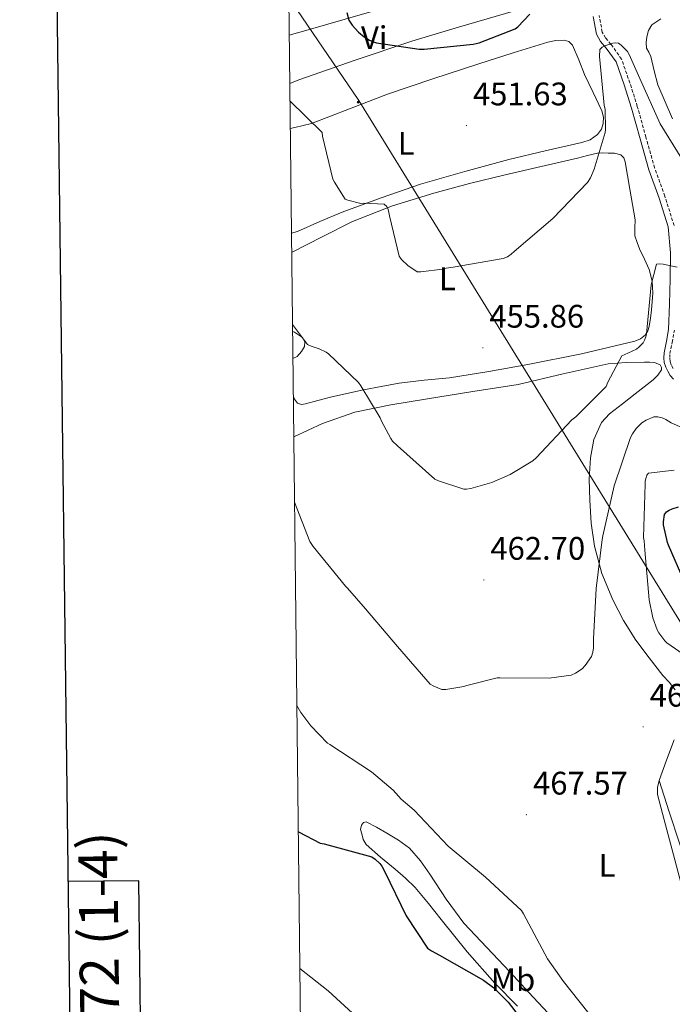
# Model space of a CAD drawing. Units: metres. Extents: x 579359 to 583849, y 4721552 to 4724575.
# Drawn here: x 580167 to 580368, y 4723106 to 4723409 of the extents above; entities that cross this region are included whole.
import ezdxf
from ezdxf.enums import TextEntityAlignment as Align

# ---------------------------------------------------------------- set-up
doc = ezdxf.new("R2010")
doc.units = ezdxf.units.M
doc.header["$MEASUREMENT"] = 0
doc.linetypes.add('TRAZOSX2', pattern=[1.5, 1, -0.5])
for name, color, linetype, lineweight in [('Carátula', 7, 'Continuous', 5), ('Level 21', 19, 'Continuous', 0), ('Level 32', 19, 'Continuous', 0), ('Level 36', 19, 'Continuous', 40), ('Level 37', 92, 'Continuous', 0), ('Level 4', 36, 'Continuous', 30), ('Level 41', 19, 'Continuous', 0), ('Level 5', 36, 'Continuous', 0), ('Level 61', 19, 'Continuous', 0), ('Level 63', 7, 'Continuous', 0), ('Level 7', 1, 'Continuous', 0)]:
    doc.layers.add(name, color=color, linetype=linetype, lineweight=lineweight)
doc.styles.add('Arial', font='ARIAL.TTF', dxfattribs={"height": 0.2})

# ---------------------------------------------------------------- blocks, each defined once
blk = doc.blocks.new('5PELE')
at = {"layer": 'Carátula', "linetype": 'Continuous', "lineweight": 5}
h = blk.add_hatch(color=9, dxfattribs=at)
edge = h.paths.add_edge_path()
edge.add_arc((0, 0), 2.85, 359.999, 719.999)
at = {"layer": 'Carátula', "color": 252, "linetype": 'Continuous', "lineweight": 5}
blk.add_circle((0, 0, 0), 2.85, dxfattribs=at)
blk = doc.blocks.new('5PATER')
at = {"layer": 'Carátula', "linetype": 'Continuous', "lineweight": 5}
h = blk.add_hatch(color=250, dxfattribs=at)
edge = h.paths.add_edge_path()
edge.add_ellipse((0, 0), major_axis=(-1.33, -1.34), ratio=0.999422, start_angle=0, end_angle=360)

msp = doc.modelspace()

# ---------------------------------------------------------------- linework, layer by layer
at = {"layer": 'Level 21', "color": 19, "linetype": 'TRAZOSX2', "lineweight": 0}
for points in [[(580368.3, 4723345.26, 458.42), (580365.44, 4723354.32, 458.04), (580362.29, 4723363, 457.65), (580359.65, 4723372.4, 457.15), (580356.99, 4723381.9, 456.63), (580354.73, 4723389.08, 456.2), (580352.14, 4723396.38, 455.73), (580348.9, 4723400.94, 455.24), (580347.24, 4723402.88, 454.95), (580346.22, 4723404.73, 454.71), (580345.22, 4723409.84, 454.39)], [(580368, 4723301.39, 462.45), (580367.42, 4723302.54, 462.18), (580367.08, 4723303.56, 461.87), (580366.96, 4723304.71, 461.71), (580367.04, 4723305.94, 461.55), (580367.73, 4723309.4, 461.02), (580368.38, 4723313.14, 460.53)]]:
    msp.add_polyline3d(points, dxfattribs=at)
at = {"layer": 'Level 21', "color": 19, "linetype": 'Continuous', "lineweight": 0}
msp.add_polyline3d([(580368.08, 4723298.11, 462.58), (580367.05, 4723299.2, 462.53), (580366.35, 4723300.54, 462.45), (580365.71, 4723301.82, 462.18), (580365.26, 4723303.17, 461.87), (580365.11, 4723304.67, 461.71), (580365.2, 4723306.18, 461.55), (580365.92, 4723309.74, 461.02), (580366.54, 4723313.34, 460.53), (580366.92, 4723321.15, 460.19), (580367.05, 4723328.96, 459.95), (580367.18, 4723336.95, 459.14), (580366.48, 4723344.9, 458.42), (580363.68, 4723353.73, 458.04), (580360.53, 4723362.43, 457.65), (580357.87, 4723371.9, 457.15), (580355.21, 4723381.38, 456.63), (580352.97, 4723388.5, 456.2), (580350.48, 4723395.52, 455.73), (580347.44, 4723399.8, 455.24), (580345.71, 4723401.82, 454.95), (580344.46, 4723404.1, 454.71), (580343.4, 4723409.49, 454.39)], dxfattribs=at)
at = {"layer": 'Level 32', "color": 6, "linetype": 'Continuous', "lineweight": 0, "ltscale": 0.5}
msp.add_polyline3d([(580250.73, 4723413.86, 452.53), (580271.34, 4723383.66, 453.26), (580365.44, 4723231.23, 471.97), (580464.67, 4723070.66, 469.21), (580569.27, 4722901.81, 452.99)], dxfattribs=at)
at = {"layer": 'Level 36', "color": 92, "linetype": 'Continuous', "lineweight": 0}
for points in [[(580249.94, 4723403.73, 453.56), (580256.5, 4723405.6, 452.59), (580272.53, 4723410.18, 450.23), (580284.84, 4723413.65, 449.13), (580297.23, 4723417.09, 448.95), (580304.94, 4723419.13, 448.99), (580312.66, 4723421.12, 449.07), (580317.59, 4723422.58, 449.15), (580322.51, 4723424.07, 449.27), (580323.77, 4723424.15, 449.41), (580325.01, 4723423.62, 449.65), (580326.25, 4723422.05, 450.29), (580326.93, 4723420.23, 450.74), (580327.52, 4723418.5, 450.65), (580327.76, 4723416.77, 450.48), (580327.34, 4723415.28, 450.32), (580326.22, 4723414.08, 450.16), (580321.41, 4723411.86, 449.78), (580316.5, 4723410.37, 449.52), (580302.06, 4723406.22, 449.12), (580287.7, 4723401.92, 449.65), (580270.22, 4723396.07, 451.65), (580252.94, 4723390.02, 454.19), (580250.11, 4723388.92, 454.65)], [(580363.28, 4723388.48, 453.49), (580362.22, 4723392.83, 453.27), (580361.17, 4723397.18, 453.04), (580360.51, 4723398.51, 452.98), (580359.82, 4723399.81, 452.91), (580359.69, 4723401.49, 452.85), (580359.95, 4723403.2, 452.79), (580360.43, 4723405.23, 452.69), (580361.49, 4723406.98, 452.53), (580364.19, 4723408.78, 452.08)], [(580250.27, 4723375.09, 456.22), (580251.74, 4723375.39, 455.98), (580256.85, 4723376.58, 455.15), (580268.51, 4723381.09, 453.69), (580280.14, 4723385.67, 452.72), (580294.17, 4723390.33, 452.13), (580308.24, 4723394.95, 451.76), (580318.85, 4723398.32, 451.62), (580329.49, 4723401.6, 451.57), (580331.97, 4723402.11, 451.64), (580334.48, 4723402.18, 451.83), (580335.98, 4723401.77, 452.26), (580337.1, 4723400.7, 452.66), (580339.04, 4723396.19, 452.8), (580340.75, 4723391.68, 452.91), (580343.42, 4723386.13, 453.35), (580346.06, 4723380.54, 453.62), (580346.55, 4723378.62, 453.55), (580346.51, 4723376.64, 453.43), (580345.98, 4723374.84, 453.3), (580344.78, 4723373.25, 453.17), (580342.45, 4723371.65, 452.9), (580339.92, 4723370.75, 452.66), (580328.7, 4723368.2, 452.31), (580317.52, 4723365.57, 452.21), (580303.91, 4723361.89, 452.01), (580290.38, 4723357.95, 452.27), (580278.24, 4723353.82, 453.41), (580266.25, 4723349.38, 454.96), (580259.41, 4723346.48, 455.89), (580252.56, 4723343.49, 456.82), (580250.65, 4723342.96, 457.04)], [(580367.76, 4723378.11, 453.81), (580365.52, 4723383.3, 453.65), (580363.28, 4723388.48, 453.49)], [(580250.71, 4723337.04, 459.08), (580250.83, 4723337.09, 459.06), (580260.1, 4723341.85, 457.39), (580269.45, 4723346.5, 455.86), (580281.71, 4723351.38, 454.82), (580294.41, 4723355.2, 454.51), (580305.37, 4723358.16, 454.31), (580316.37, 4723360.9, 454.19), (580327.47, 4723363.44, 454.22), (580338.57, 4723365.95, 454.51), (580341.64, 4723366.76, 454.77), (580344.72, 4723367.55, 455.22), (580346.38, 4723367.66, 455.54), (580348.05, 4723367.55, 455.86), (580349.97, 4723367.47, 456.15), (580351.89, 4723366.98, 456.43), (580352.85, 4723366.09, 456.67), (580353.29, 4723364.86, 456.88), (580354, 4723360.64, 457.3), (580354.7, 4723356.42, 457.52), (580355.54, 4723351.71, 457.68), (580356.37, 4723347.01, 457.84), (580356.25, 4723344.54, 458), (580356.24, 4723342.08, 458.16), (580356.9, 4723340.06, 458.16), (580357.71, 4723338.11, 458.16), (580359.21, 4723334.99, 458.6), (580360.65, 4723331.78, 459.06), (580361.55, 4723328.18, 459.26), (580361.74, 4723324.54, 459.31), (580361.59, 4723321.95, 459.26), (580361.36, 4723319.36, 459.19), (580361.05, 4723316.8, 459.09), (580360.65, 4723314.24, 458.99), (580360.27, 4723312.9, 458.97), (580359.5, 4723311.68, 458.93), (580357.99, 4723310.44, 458.78), (580356.24, 4723309.76, 458.61), (580339.81, 4723305.9, 457.5), (580323.28, 4723302.59, 456.63), (580311.29, 4723300.45, 456.37), (580299.28, 4723298.5, 456.5), (580291.5, 4723297.75, 456.81), (580283.73, 4723296.9, 457.33), (580278.25, 4723295.88, 457.85), (580272.85, 4723294.79, 458.61), (580267.72, 4723293.71, 459.69), (580262.61, 4723292.61, 460.79), (580258.79, 4723291.59, 461.44), (580254.99, 4723290.5, 462), (580253.73, 4723290.29, 462.15), (580252.49, 4723290.69, 462.26), (580251.55, 4723291.95, 462.36), (580251.23, 4723292.82, 462.37)], [(580251.09, 4723304.41, 461.28), (580252.43, 4723305.09, 460.98), (580253.71, 4723306.56, 460.9), (580254.67, 4723308.16, 460.85), (580254.78, 4723309.55, 460.69), (580254.03, 4723310.91, 460.53), (580251.57, 4723312.55, 460.45), (580251, 4723312.74, 460.49)], [(580251.37, 4723280.43, 464.34), (580260.19, 4723284.48, 462.56), (580270.16, 4723288, 460.98), (580281.25, 4723290.26, 459.9), (580292.43, 4723292.1, 459.38), (580306.42, 4723294.27, 459.11), (580320.4, 4723296.45, 459.31), (580334.15, 4723299.74, 459.96), (580347.98, 4723302.85, 460.72), (580353.58, 4723303.25, 461.07), (580359.18, 4723303.3, 461.43), (580360.72, 4723303.27, 461.45), (580362.25, 4723303.17, 461.49), (580363.98, 4723302.46, 461.68), (580364.47, 4723301.71, 461.76), (580364.43, 4723300.93, 461.81), (580363.31, 4723299.29, 461.78), (580361.87, 4723297.86, 461.62), (580359.12, 4723295.71, 461.19), (580356.37, 4723293.57, 460.79), (580352.39, 4723290.54, 460.52), (580348.43, 4723287.49, 460.59), (580345.97, 4723284.78, 460.83), (580343.66, 4723279.57, 461.23), (580342.61, 4723273.92, 461.68), (580342.21, 4723267.42, 462.26), (580342.35, 4723260.93, 462.83), (580342.84, 4723253.85, 463.38), (580343.82, 4723246.78, 463.99), (580346.11, 4723238.35, 464.91), (580349.45, 4723230.27, 465.84), (580352.73, 4723223.93, 466.61), (580356.56, 4723217.92, 467.38), (580360.67, 4723212.46, 467.84), (580364.88, 4723207.1, 467.83), (580366.77, 4723204.97, 467.7), (580368.65, 4723202.69, 467.51)], [(580368.33, 4723187.33, 466.48), (580365.99, 4723181.06, 466.45), (580363.66, 4723174.78, 466.74), (580363.16, 4723172.64, 466.98), (580363.21, 4723170.5, 467.19), (580365.25, 4723162.75, 467.22), (580367.31, 4723155.01, 467.25), (580370.26, 4723143.94, 467.6)], [(580381.9, 4723101.44, 468.91), (580380.7, 4723111.2, 468.46), (580379.47, 4723120.96, 468.08), (580377.91, 4723130.01, 467.26), (580375.5, 4723138.88, 466.48), (580372.71, 4723147.23, 466.24), (580369.93, 4723155.58, 466.29), (580366.79, 4723165.18, 466.51), (580363.66, 4723174.78, 466.74)], [(580320.14, 4723105.5, 475.09), (580313.16, 4723112.58, 475.38), (580304.71, 4723122.16, 475.41), (580296.65, 4723132.1, 475.25), (580292.75, 4723137.07, 475.33), (580288.71, 4723141.95, 475.31), (580285.68, 4723144.85, 475.14), (580282.51, 4723147.58, 474.93), (580278.05, 4723151.24, 474.65), (580273.61, 4723155.14, 474.35), (580272.73, 4723156.68, 474.19), (580272.27, 4723158.4, 473.91), (580271.92, 4723159.74, 473.57), (580272.14, 4723161.09, 473.14), (580272.8, 4723161.92, 472.73), (580273.61, 4723162.11, 472.37), (580276.79, 4723160.52, 471.82), (580279.95, 4723158.59, 471.54), (580283.59, 4723156.47, 471.24), (580286.99, 4723153.98, 471.09), (580290.29, 4723150.15, 471.15), (580293.2, 4723146.05, 471.22), (580298.22, 4723138.38, 471.29), (580303.63, 4723131.01, 471.35), (580310.69, 4723123.48, 471.38), (580317.83, 4723116.03, 471.41), (580323.62, 4723109.7, 471.5), (580329.48, 4723103.42, 471.6)]]:
    msp.add_polyline3d(points, dxfattribs=at)
at = {"layer": 'Level 4', "color": 36, "linetype": 'Continuous', "lineweight": 30}
for points in [[(580267.69, 4723410.75, 450.01), (580268.3, 4723408.35, 450.01), (580269.35, 4723406.81, 450.01), (580271.27, 4723404.7, 450.01), (580273, 4723403.23, 450.01), (580274.6, 4723402.23, 450.01), (580275.88, 4723401.69, 450.01), (580276.78, 4723401.43, 450.01), (580289.93, 4723399.48, 450.01), (580291.5, 4723399.48, 450.01), (580306.54, 4723401.02, 450.01), (580308.33, 4723401.43, 450.01), (580319.46, 4723405.75, 450.01), (580320.23, 4723406.36, 450.01), (580323.98, 4723410.23, 450.01)], [(580366.6, 4723247.07, 475.01), (580366.28, 4723247.93, 475.01), (580365.04, 4723253.36, 475.01), (580365.04, 4723254.23, 475.01), (580365.36, 4723256.57, 475.01), (580365.93, 4723257.33, 475.01), (580366.76, 4723257.9, 475.01), (580367.69, 4723258.3, 475.01), (580369.63, 4723258.85, 475.01)], [(580371.4, 4723236.09, 475.01), (580366.6, 4723247.07, 475.01)], [(580252.77, 4723159, 475.01), (580259.51, 4723155.55, 475.01), (580260.71, 4723155.35, 475.01), (580275.36, 4723151.37, 475.01), (580276.38, 4723150.66, 475.01), (580277.85, 4723149.3, 475.01), (580278.41, 4723148.54, 475.01), (580279.26, 4723147.01, 475.01), (580285.96, 4723133.26, 475.01), (580292.52, 4723123.35, 475.01), (580293.71, 4723122.5, 475.01), (580296.2, 4723121.15, 475.01), (580309.65, 4723113.52, 475.01), (580312.84, 4723111.1, 475.01), (580317.27, 4723106.71, 475.01), (580320.71, 4723102.3, 475.01)]]:
    msp.add_polyline3d(points, dxfattribs=at)
at = {"layer": 'Level 5', "color": 36, "linetype": 'Continuous', "lineweight": 0}
for points in [[(580250.18, 4723383.61, 455.01), (580260.12, 4723373.82, 455.01), (580260.24, 4723372.7, 455.01), (580263.38, 4723359.53, 455.01), (580263.84, 4723358.57, 455.01), (580267.2, 4723353.42, 455.01), (580268.02, 4723353.06, 455.01), (580271.97, 4723352.1, 455.01), (580272.94, 4723352.18, 455.01), (580279.2, 4723351.82, 455.01), (580279.99, 4723351.12, 455.01), (580280.43, 4723350.18, 455.01), (580280.64, 4723349.3, 455.01), (580280.75, 4723348.29, 455.01), (580283.73, 4723335.85, 455.01), (580284.53, 4723334.86, 455.01), (580286.45, 4723333.02, 455.01), (580289.35, 4723331.08, 455.01), (580290.45, 4723331.07, 455.01), (580297.07, 4723331.86, 455.01), (580298.2, 4723332.17, 455.01), (580300.41, 4723332.48, 455.01), (580315.73, 4723335.15, 455.01), (580317.04, 4723335.72, 455.01), (580318.2, 4723336.46, 455.01), (580319.16, 4723337.28, 455.01), (580331, 4723347.46, 455.01), (580341.71, 4723358.52, 455.01), (580342.57, 4723359.94, 455.01), (580343.75, 4723362.62, 455.01), (580347.1, 4723373.87, 455.01), (580347.2, 4723374.82, 455.01), (580347.06, 4723380.97, 455.01), (580346.81, 4723382.21, 455.01), (580345.37, 4723397.17, 455.01), (580345.49, 4723399.4, 455.01), (580346.18, 4723400.09, 455.01), (580347.05, 4723400.52, 455.01), (580349.5, 4723401.35, 455.01), (580350.34, 4723401.4, 455.01), (580351.17, 4723401.28, 455.01), (580351.99, 4723400.69, 455.01), (580353.95, 4723398.74, 455.01), (580354.48, 4723397.86, 455.01), (580357.73, 4723390.45, 455.01), (580364, 4723376.54, 455.01), (580371.97, 4723363.59, 455.01)], [(580250.97, 4723314.85, 460.01), (580255.6, 4723308.77, 460.01), (580256.74, 4723308.23, 460.01), (580259.14, 4723307.46, 460.01), (580261.37, 4723306.34, 460.01), (580262.02, 4723305.85, 460.01), (580271.25, 4723297.03, 460.01), (580272.01, 4723296.06, 460.01), (580277.91, 4723286.26, 460.01), (580278.31, 4723285.21, 460.01), (580281.16, 4723279.86, 460.01), (580281.77, 4723279.09, 460.01), (580283.24, 4723277.64, 460.01), (580294.77, 4723267.37, 460.01), (580295.91, 4723266.82, 460.01), (580303.61, 4723264.29, 460.01), (580304.52, 4723264.3, 460.01), (580305.85, 4723264.51, 460.01), (580312.25, 4723266.38, 460.01), (580317.89, 4723268.82, 460.01), (580324.83, 4723272.97, 460.01), (580325.88, 4723273.98, 460.01), (580336.81, 4723285.59, 460.01), (580338.08, 4723286.54, 460.01), (580347.4, 4723295.82, 460.01), (580347.88, 4723297.16, 460.01), (580352.23, 4723305.24, 460.01), (580353.14, 4723305.72, 460.01), (580354.12, 4723306.04, 460.01), (580356.77, 4723307.34, 460.01), (580357.46, 4723307.92, 460.01), (580358.74, 4723309.3, 460.01), (580359.23, 4723310.07, 460.01), (580359.6, 4723311.05, 460.01), (580359.79, 4723312.07, 460.01), (580361.29, 4723327.12, 460.01), (580362.84, 4723333.37, 460.01), (580363.92, 4723333.49, 460.01), (580364.89, 4723333.42, 460.01), (580369.21, 4723332.5, 460.01)], [(580251.6, 4723260.31, 465.01), (580256.35, 4723248.18, 465.01), (580257.32, 4723246.66, 465.01), (580267.32, 4723234.46, 465.01), (580267.93, 4723233.92, 465.01), (580273.4, 4723227.59, 465.01), (580283.29, 4723216.02, 465.01), (580293.32, 4723204.37, 465.01), (580294.41, 4723203.74, 465.01), (580296.91, 4723202.78, 465.01), (580298.12, 4723202.79, 465.01), (580303.7, 4723203.64, 465.01), (580304.55, 4723203.98, 465.01), (580313.87, 4723206.33, 465.01), (580314.68, 4723206.35, 465.01), (580329.92, 4723206.28, 465.01), (580336.62, 4723207.17, 465.01), (580337.97, 4723207.81, 465.01), (580339.99, 4723209.15, 465.01), (580340.91, 4723210.12, 465.01), (580342.87, 4723212.91, 465.01), (580343.32, 4723214.27, 465.01), (580343.5, 4723215.52, 465.01), (580343.55, 4723218.38, 465.01), (580344.35, 4723233.76, 465.01), (580346.15, 4723248.81, 465.01), (580346.44, 4723249.99, 465.01), (580349.87, 4723265.29, 465.01), (580354.92, 4723280.18, 465.01), (580355.5, 4723281.34, 465.01), (580356.65, 4723282.93, 465.01), (580358.41, 4723284.7, 465.01), (580359.71, 4723285.52, 465.01), (580362.05, 4723286.56, 465.01), (580363.31, 4723286.53, 465.01), (580364.59, 4723286.19, 465.01), (580365.8, 4723285.66, 465.01), (580367.44, 4723284.68, 465.01), (580378.74, 4723279.69, 465.01)], [(580368.29, 4723270.18, 470.01), (580360.41, 4723269.27, 470.01), (580359.9, 4723268.62, 470.01), (580359.57, 4723267.56, 470.01), (580359.45, 4723266.71, 470.01), (580359.44, 4723265.81, 470.01), (580358.88, 4723249.48, 470.01)], [(580358.88, 4723249.48, 470.01), (580359.11, 4723248.42, 470.01), (580359.32, 4723245.54, 470.01), (580360.63, 4723230.26, 470.01), (580361.79, 4723224.8, 470.01), (580363.13, 4723221.06, 470.01), (580363.59, 4723220.21, 470.01), (580365.47, 4723217.69, 470.01), (580366.07, 4723217.13, 470.01), (580372.47, 4723212.67, 470.01)], [(580252.33, 4723197.86, 470.01), (580253.54, 4723195.69, 470.01), (580256.56, 4723191.59, 470.01), (580261.78, 4723186.33, 470.01), (580262.5, 4723185.9, 470.01), (580275.27, 4723177.47, 470.01), (580281.89, 4723171.82, 470.01), (580284.35, 4723169.12, 470.01), (580288.41, 4723165.69, 470.01), (580298.85, 4723154.62, 470.01), (580310.29, 4723145.14, 470.01), (580321.39, 4723134.84, 470.01), (580321.95, 4723133.88, 470.01), (580329.39, 4723120, 470.01), (580334.28, 4723113.07, 470.01), (580344.12, 4723100.68, 470.01)], [(580253.26, 4723117.05, 480.01), (580261.95, 4723110.25, 480.01), (580273.19, 4723099.84, 480.01)]]:
    msp.add_polyline3d(points, dxfattribs=at)
at = {"layer": 'Level 61', "color": 19, "linetype": 'Continuous', "lineweight": 0}
msp.add_polyline3d([(580266.68, 4721956.68, 0.01), (580239.92, 4724269.97, 433.96), (583654.4, 4724310.35, 0.01), (583682.33, 4721997.06, 497.17), (580266.68, 4721956.68, 0.01)], close=True, dxfattribs=at)
at = {"layer": 'Level 63', "linetype": 'Continuous', "lineweight": 30}
for points in [[(580167.09, 4724319.14, -0.24), (580197.67, 4721904.33, -0.24), (583752.35, 4721949.36, -0.24), (583721.8, 4724361.17, -0.24), (580167.09, 4724319.14, -0.24)], [(580182.94, 4723067.58, -0.24), (580204.64, 4723067.84, -0.24), (580203.74, 4723144, -0.24), (580181.97, 4723143.75, -0.24)]]:
    msp.add_polyline3d(points, dxfattribs=at)

# ---------------------------------------------------------------- block references
at = {"layer": 'Level 32', "color": 252, "linetype": 'Continuous', "lineweight": 0, "xscale": 0.1000000400094385, "yscale": 0.1000000400094385, "rotation": 359.0725629492674}
msp.add_blockref('5PELE', (580271.18, 4723383.17, 453.33), dxfattribs=at)
at = {"layer": 'Level 7', "color": 19, "linetype": 'Continuous', "lineweight": 0, "xscale": 0.1000000400094385, "yscale": 0.1000000400094385, "rotation": 352.7013733958428}
for p in [(580304.45, 4723376.02, 451.64), (580309.51, 4723307.73, 455.86), (580309.83, 4723236.43, 462.71), (580358.79, 4723191.31, 466.49), (580322.88, 4723164.3, 467.58)]:
    msp.add_blockref('5PATER', p, dxfattribs=at)

# ---------------------------------------------------------------- texts
at = {"layer": 'Level 37', "color": 92, "linetype": 'Continuous', "lineweight": 0, "style": 'Arial'}
for s, p in [('Vi', (580276.08, 4723403.01, 450.14)), ('L', (580285.92, 4723370.56, 452.57)), ('L', (580298.59, 4723328.9, 455.11)), ('L', (580347.67, 4723148.76, 468.2)), ('Mb', (580318.78, 4723113.66, 472.86))]:
    msp.add_text(s, height=7, rotation=0.0164, dxfattribs=at).set_placement(p, align=Align.MIDDLE_CENTER)
at = {"layer": 'Level 41', "color": 19, "linetype": 'Continuous', "lineweight": 0, "style": 'Arial'}
for s, p in [('451.63', (580306.44, 4723380.02, 451.64)), ('455.86', (580311.49, 4723311.73, 455.86)), ('462.70', (580311.81, 4723240.43, 462.71)), ('466.48', (580360.77, 4723195.31, 466.49)), ('467.57', (580324.93, 4723168.3, 467.58))]:
    msp.add_text(s, height=7, dxfattribs=at).set_placement(p, align=Align.BOTTOM_LEFT)
at = {"layer": 'Level 63', "linetype": 'Continuous', "lineweight": 0, "style": 'Arial'}
msp.add_text('172 (1-4)', height=12, rotation=90.6783, dxfattribs=at).set_placement((580191.44, 4723126.21, 0.01), align=Align.MIDDLE_CENTER)

doc.saveas('drawing.dxf')
